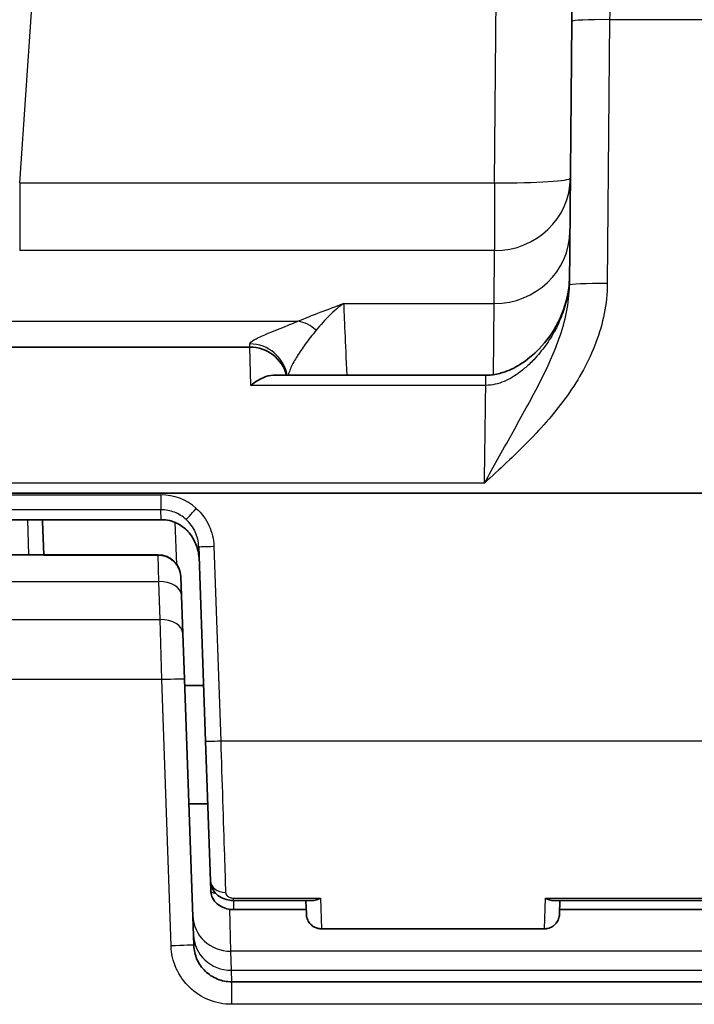
# Model space of a CAD drawing. Units: millimetres. Extents: x 43 to 3572, y 24 to 1710.
# Drawn here: x 1716 to 1738, y 648 to 681 of the extents above; entities that cross this region are included whole.
import ezdxf

# ---------------------------------------------------------------- set-up
doc = ezdxf.new("R2010")
doc.units = ezdxf.units.MM
doc.header["$LTSCALE"] = 3
doc.layers.add('Visible (ISO)', color=7, linetype='Continuous', lineweight=35)
doc.layers.add('Visible Narrow (ISO)', color=7, linetype='Continuous', lineweight=25)

msp = doc.modelspace()

# ---------------------------------------------------------------- linework, layer by layer
at = {"layer": 'Visible (ISO)'}
for p, q in [((1734.208, 681.159), (1734.257, 686.777)), ((1734.13, 672.306), (1734.208, 681.159)), ((1710.1, 670.234), (1723.416, 670.234)), ((1724.199, 669.289), (1731.325, 669.289)), ((1753.324, 665.331), (1710.089, 665.331)), ((1720.441, 664.443), (1708.968, 664.443)), ((1716.458, 664.443), (1716.46, 664.378)), ((1716.46, 664.378), (1716.499, 663.269)), ((1720.72, 664.412), (1720.722, 664.412)), ((1705.33, 663.269), (1716.499, 663.269)), ((1716.499, 663.269), (1720.338, 663.269)), ((1716.499, 663.269), (1716.499, 663.253)), ((1716.499, 663.256), (1720.338, 663.256)), ((1721.927, 657.013), (1721.699, 663.54)), ((1721.099, 662.533), (1721.1, 662.519)), ((1721.1, 662.519), (1721.121, 661.901)), ((1721.121, 661.901), (1721.166, 660.631)), ((1721.166, 660.631), (1721.219, 659.098)), ((1721.219, 659.098), (1721.531, 650.168)), ((1721.227, 658.884), (1721.862, 658.884)), ((1722.09, 652.333), (1721.927, 657.013)), ((1721.365, 654.915), (1722, 654.915)), ((1722.102, 651.994), (1722.09, 652.333)), ((1722.858, 651.669), (1725.518, 651.669)), ((1725.291, 651.669), (1725.307, 651.212)), ((1733.585, 651.669), (1740.884, 651.669)), ((1733.797, 651.212), (1733.813, 651.669)), ((1722.869, 651.366), (1725.301, 651.366)), ((1733.803, 651.366), (1740.666, 651.366)), ((1725.814, 650.721), (1733.29, 650.721)), ((1722.8, 648.943), (1751.542, 648.943))]:
    msp.add_line(p, q, dxfattribs=at)
msp.add_arc((1723.416, 668.964), 1.27, 14.7927, 90, dxfattribs=at)
msp.add_ellipse((1720.338, 662.507), major_axis=(0.762, 0), ratio=0.999996, start_param=0.034906, end_param=1.570796, dxfattribs=at)
for points, knots in [([(1731.325, 669.289), (1731.373, 669.289), (1731.421, 669.291), (1731.614, 669.306), (1731.757, 669.337), (1732.096, 669.444), (1732.288, 669.537), (1732.703, 669.794), (1732.922, 669.974), (1733.37, 670.438), (1733.587, 670.743), (1733.935, 671.428), (1734.059, 671.824), (1734.124, 672.347), (1734.132, 672.473), (1734.133, 672.598)], [0, 0, 0, 0, 0.014419, 0.014419, 0.0579278, 0.0579278, 0.1209258, 0.1209258, 0.2045488, 0.2045488, 0.3143895, 0.3143895, 0.4351514, 0.4351514, 0.4727055, 0.4727055, 0.4727055, 0.4727055]), ([(1724.199, 669.289), (1724.091, 669.289), (1723.976, 669.26), (1723.856, 669.207), (1723.789, 669.178), (1723.722, 669.142), (1723.654, 669.099), (1723.587, 669.056), (1723.517, 669.006), (1723.449, 668.951)], [0.001339629, 0.001339629, 0.001339629, 0.001339629, 0.001909669, 0.001909669, 0.001909669, 0.002227948, 0.002227948, 0.002227948, 0.002546226, 0.002546226, 0.002546226, 0.002546226]), ([(1721.069, 664.272), (1721.014, 664.305), (1720.952, 664.337), (1720.858, 664.373), (1720.827, 664.383), (1720.796, 664.392)], [0, 0, 0, 0, 0.02062895, 0.02062895, 0.0304001, 0.0304001, 0.0304001, 0.0304001]), ([(1721.709, 663.178), (1721.704, 663.229), (1721.696, 663.278), (1721.671, 663.41), (1721.649, 663.492), (1721.611, 663.596), (1721.602, 663.619), (1721.533, 663.782), (1721.452, 663.92), (1721.265, 664.127), (1721.177, 664.205), (1721.069, 664.272)], [0.0149885, 0.0149885, 0.0149885, 0.0149885, 0.036973, 0.036973, 0.073482, 0.073482, 0.0838507, 0.0838507, 0.1477278, 0.1477278, 0.1880506, 0.1880506, 0.1880506, 0.1880506]), ([(1720.338, 663.256), (1720.419, 663.256), (1720.501, 663.243), (1720.656, 663.191), (1720.731, 663.152), (1720.863, 663.052), (1720.922, 662.991), (1720.996, 662.881), (1721.02, 662.837), (1721.039, 662.791)], [0, 0, 0, 0, 0.02428172, 0.02428172, 0.04896358, 0.04896358, 0.07388744, 0.07388744, 0.08874061, 0.08874061, 0.08874061, 0.08874061]), ([(1722.858, 651.669), (1722.848, 651.669), (1722.838, 651.669), (1722.797, 651.67), (1722.767, 651.673), (1722.655, 651.688), (1722.574, 651.711), (1722.426, 651.779), (1722.356, 651.825), (1722.237, 651.938), (1722.188, 652.005), (1722.12, 652.147), (1722.099, 652.222), (1722.092, 652.309), (1722.091, 652.321), (1722.09, 652.333)], [0, 0, 0, 0, 0.003045, 0.003045, 0.0121942, 0.0121942, 0.0370774, 0.0370774, 0.0625002, 0.0625002, 0.0878644, 0.0878644, 0.1114036, 0.1114036, 0.1151057, 0.1151057, 0.1151057, 0.1151057]), ([(1722.869, 651.366), (1722.859, 651.366), (1722.85, 651.367), (1722.813, 651.368), (1722.784, 651.37), (1722.677, 651.382), (1722.598, 651.401), (1722.447, 651.461), (1722.374, 651.504), (1722.25, 651.613), (1722.198, 651.68), (1722.132, 651.817), (1722.112, 651.887), (1722.104, 651.97), (1722.103, 651.982), (1722.102, 651.994)], [0, 0, 0, 0, 0.0028133, 0.0028133, 0.0112654, 0.0112654, 0.0355482, 0.0355482, 0.0615169, 0.0615169, 0.0869928, 0.0869928, 0.1087307, 0.1087307, 0.1125527, 0.1125527, 0.1125527, 0.1125527]), ([(1725.781, 651.751), (1725.771, 651.745), (1725.761, 651.739), (1725.701, 651.708), (1725.651, 651.689), (1725.574, 651.672), (1725.546, 651.669), (1725.518, 651.669)], [-0.08927481, -0.08927481, -0.08927481, -0.08927481, -0.08539709, -0.08539709, -0.06631567, -0.06631567, -0.05484328, -0.05484328, -0.05484328, -0.05484328]), ([(1733.323, 651.751), (1733.333, 651.745), (1733.343, 651.739), (1733.403, 651.708), (1733.453, 651.689), (1733.53, 651.672), (1733.558, 651.669), (1733.585, 651.669)], [-0.00443068, -0.00443068, -0.00443068, -0.00443068, 0, 0, 0.02180234, 0.02180234, 0.03491065, 0.03491065, 0.03491065, 0.03491065]), ([(1725.814, 650.721), (1725.76, 650.721), (1725.704, 650.73), (1725.6, 650.765), (1725.55, 650.792), (1725.463, 650.858), (1725.424, 650.9), (1725.362, 650.991), (1725.339, 651.042), (1725.314, 651.133), (1725.308, 651.172), (1725.307, 651.212)], [0, 0, 0, 0, 0.01639981, 0.01639981, 0.03291682, 0.03291682, 0.04942956, 0.04942956, 0.06594231, 0.06594231, 0.07770073, 0.07770073, 0.07770073, 0.07770073]), ([(1733.797, 651.212), (1733.795, 651.157), (1733.784, 651.102), (1733.746, 650.999), (1733.718, 650.95), (1733.648, 650.865), (1733.606, 650.828), (1733.512, 650.769), (1733.46, 650.748), (1733.368, 650.726), (1733.329, 650.721), (1733.29, 650.721)], [0, 0, 0, 0, 0.01639927, 0.01639927, 0.03291579, 0.03291579, 0.04942825, 0.04942825, 0.06594105, 0.06594105, 0.07770073, 0.07770073, 0.07770073, 0.07770073]), ([(1721.531, 650.168), (1721.537, 650.006), (1721.574, 649.845), (1721.64, 649.696), (1721.706, 649.548), (1721.801, 649.412), (1721.918, 649.299), (1722.035, 649.186), (1722.174, 649.096), (1722.325, 649.035), (1722.475, 648.974), (1722.638, 648.943), (1722.8, 648.943)], [4.747296, 4.747296, 4.747296, 4.747296, 5.131268, 5.131268, 5.131268, 5.51524, 5.51524, 5.51524, 5.899213, 5.899213, 5.899213, 6.283185, 6.283185, 6.283185, 6.283185])]:
    msp.add_open_spline(points, degree=3, knots=knots, dxfattribs=at)
for points in [[(1720.72, 664.412), (1720.629, 664.433), (1720.534, 664.443), (1720.441, 664.443)], [(1720.796, 664.392), (1720.771, 664.4), (1720.747, 664.406), (1720.722, 664.412)], [(1733.29, 650.721), (1733.29, 650.721), (1733.29, 650.721), (1733.29, 650.721)]]:
    msp.add_open_spline(points, degree=3, dxfattribs=at)
at = {"layer": 'Visible Narrow (ISO)'}
for p, q in [((1715.694, 675.748), (1716.358, 685.247)), ((1731.622, 675.748), (1731.705, 685.247)), ((1735.478, 681.217), (1735.4, 672.364)), ((1739.404, 681.217), (1735.478, 681.217)), ((1715.694, 675.748), (1731.622, 675.748)), ((1715.694, 675.748), (1715.694, 673.472)), ((1731.622, 675.748), (1731.622, 673.472)), ((1731.622, 673.472), (1715.694, 673.472)), ((1731.606, 671.694), (1731.622, 673.472)), ((1726.556, 671.694), (1731.606, 671.694)), ((1731.579, 669.307), (1731.606, 671.694)), ((1715.309, 671.1), (1725.026, 671.1)), ((1723.416, 670.234), (1723.412, 670.339)), ((1723.449, 668.951), (1723.416, 670.234)), ((1731.325, 668.951), (1731.325, 669.289)), ((1731.325, 668.951), (1723.449, 668.951)), ((1731.542, 666.143), (1731.542, 666.143)), ((1731.28, 665.671), (1710.1, 665.671)), ((1710.089, 665.279), (1720.429, 665.279)), ((1720.429, 665.279), (1720.429, 664.778)), ((1720.429, 664.778), (1710.089, 664.778)), ((1720.441, 664.447), (1720.429, 664.778)), ((1708.966, 664.447), (1720.441, 664.447)), ((1716.005, 663.269), (1715.964, 664.443)), ((1720.441, 664.447), (1720.441, 664.443)), ((1720.721, 664.416), (1720.723, 664.415)), ((1720.723, 664.415), (1720.722, 664.412)), ((1720.797, 664.396), (1720.796, 664.392)), ((1720.963, 662.942), (1720.913, 664.351)), ((1720.338, 663.253), (1716.499, 663.253)), ((1720.338, 663.256), (1720.338, 663.269)), ((1720.338, 663.256), (1720.338, 663.253)), ((1720.36, 662.365), (1720.338, 663.253)), ((1722.207, 663.553), (1722.435, 657.026)), ((1720.36, 662.365), (1701.832, 662.365)), ((1720.404, 661.095), (1720.36, 662.365)), ((1706.145, 661.095), (1720.404, 661.095)), ((1720.458, 659.078), (1720.404, 661.095)), ((1720.458, 659.078), (1706.145, 659.078)), ((1720.77, 650.149), (1720.458, 659.078)), ((1722.435, 657.026), (1751.907, 657.026)), ((1722.858, 651.751), (1725.781, 651.751)), ((1722.858, 651.751), (1722.858, 651.669)), ((1722.869, 651.669), (1722.869, 651.366)), ((1725.781, 651.751), (1725.814, 650.721)), ((1733.29, 650.721), (1733.323, 651.751)), ((1733.323, 651.751), (1741.146, 651.751)), ((1722.725, 651.377), (1722.766, 649.968)), ((1722.766, 649.968), (1722.788, 649.329)), ((1752.749, 649.968), (1722.766, 649.968)), ((1722.788, 649.329), (1722.8, 648.943)), ((1722.788, 649.329), (1752.274, 649.329)), ((1722.8, 648.943), (1722.8, 648.187)), ((1751.542, 648.187), (1722.8, 648.187))]:
    msp.add_line(p, q, dxfattribs=at)
for centre, major_axis, ratio, start_param, end_param in [((1735.478, 681.148), (-1.27, 0.011), 0.054329, 4.712863, 6.283185), ((1731.622, 675.925), (2.54, -0.022), 0.069754, 4.712998, 6.283185), ((1731.622, 675.925), (2.54, -0.022), 0.965923, 4.720818, 6.283185), ((1731.606, 674.147), (2.54, -0.022), 0.965923, 4.720818, 6.283185), ((1735.4, 672.295), (-1.27, 0.011), 0.054329, 4.712863, 6.283185), ((1725.026, 669.873), (-0.505, 1.165), 0.829081, 5.211323, 5.801925), ((1723.412, 669.074), (1.269, 0.044), 0.995865, 0.135068, 1.536034), ((1720.509, 663.698), (1.542, -0.649), 0.935084, 1.214731, 1.994038), ((1721.616, 664.827), (-0.34, -0.377), 0.00584, 0.071245, 1.564312), ((1715.952, 664.36), (0.508, 0.018), 0.798459, 0, 0.16277), ((1720.889, 665.155), (-0.169, -0.743), 0.000142, 6.184262, 6.283184), ((1720.433, 663.128), (0.163, 1.31), 0.976093, 6.123271, 6.18208), ((1721.469, 664.921), (-0.399, -0.649), 0.215982, 0.000056, 0.088512), ((1722.207, 663.557), (-0.508, -0.018), 0.008721, 0, 1.570492), ((1720.36, 661.874), (0.762, 0.027), 0.6439, 0, 1.548315), ((1720.592, 662.516), (0.508, 0.018), 0.008721, 0, 0.023142), ((1720.404, 660.604), (0.762, 0.027), 0.6439, 0, 1.548315), ((1720.458, 659.071), (0.762, 0.027), 0.008721, 0, 1.570492), ((1722.435, 657.031), (-0.508, -0.018), 0.008721, 0, 1.570492), ((1722.598, 652.351), (-0.508, -0.018), 0.808244, 0, 1.542579), ((1722.766, 651.203), (-1.269, -0.044), 0.972338, 0, 1.536855), ((1722.788, 650.564), (-1.269, -0.044), 0.972338, 0, 1.536855), ((1720.77, 650.142), (0.762, 0.027), 0.008721, 0, 1.570492)]:
    msp.add_ellipse(centre, major_axis=major_axis, ratio=ratio, start_param=start_param, end_param=end_param, dxfattribs=at)
for points, knots in [([(1735.527, 687.699), (1735.517, 686.476), (1735.504, 684.778), (1735.491, 682.979), (1735.487, 682.394), (1735.482, 681.801), (1735.478, 681.217)], [3.8868938, 3.8868938, 3.8868938, 3.8868938, 4.4689034, 4.4689034, 4.4689034, 4.6580309, 4.6580309, 4.6580309, 4.6580309]), ([(1734.133, 672.598), (1734.131, 672.388), (1734.11, 672.181), (1734.072, 671.976), (1734.033, 671.772), (1733.977, 671.57), (1733.907, 671.375), (1733.837, 671.181), (1733.752, 670.993), (1733.655, 670.811), (1733.653, 670.806), (1733.65, 670.801), (1733.647, 670.796), (1733.552, 670.62), (1733.444, 670.449), (1733.327, 670.287), (1733.207, 670.12), (1733.076, 669.962), (1732.934, 669.812), (1732.882, 669.758), (1732.829, 669.704), (1732.774, 669.653), (1732.679, 669.563), (1732.579, 669.478), (1732.475, 669.399), (1732.31, 669.275), (1732.131, 669.164), (1731.939, 669.083), (1731.747, 669.002), (1731.538, 668.952), (1731.325, 668.951)], [0, 0, 0, 0, 0.000629233, 0.000629233, 0.000629233, 0.001258466, 0.001258466, 0.001258466, 0.001887699, 0.001887699, 0.001887699, 0.001905175, 0.001905175, 0.001905175, 0.002516933, 0.002516933, 0.002516933, 0.003146166, 0.003146166, 0.003146166, 0.003376304, 0.003376304, 0.003376304, 0.003775399, 0.003775399, 0.003775399, 0.004404632, 0.004404632, 0.004404632, 0.005033865, 0.005033865, 0.005033865, 0.005033865]), ([(1735.4, 672.364), (1735.394, 671.681), (1735.258, 671.023), (1735.019, 670.386), (1734.78, 669.749), (1734.45, 669.162), (1734.061, 668.612), (1733.866, 668.337), (1733.655, 668.071), (1733.435, 667.814), (1733.215, 667.557), (1732.985, 667.309), (1732.749, 667.068), (1732.512, 666.827), (1732.27, 666.592), (1732.024, 666.36), (1731.778, 666.128), (1731.527, 665.898), (1731.28, 665.671)], [0, 0, 0, 0, 0.002016776, 0.002016776, 0.002016776, 0.004033552, 0.004033552, 0.004033552, 0.00504194, 0.00504194, 0.00504194, 0.006050328, 0.006050328, 0.006050328, 0.007058716, 0.007058716, 0.007058716, 0.008067104, 0.008067104, 0.008067104, 0.008067104]), ([(1731.28, 665.671), (1731.43, 665.942), (1731.582, 666.216), (1731.883, 666.757), (1732.033, 667.026), (1732.48, 667.827), (1732.776, 668.356), (1733.331, 669.426), (1733.59, 669.965), (1733.889, 670.818), (1733.973, 671.108), (1734.092, 671.698), (1734.128, 671.999), (1734.13, 672.306)], [-0.000014061, -0.000014061, -0.000014061, -0.000014061, 0.000919597, 0.000919597, 0.001853255, 0.001853255, 0.003720571, 0.003720571, 0.005587887, 0.005587887, 0.006521545, 0.006521545, 0.007455203, 0.007455203, 0.007455203, 0.007455203]), ([(1726.556, 671.694), (1726.397, 671.579), (1726.238, 671.445), (1726.084, 671.296), (1725.929, 671.146), (1725.778, 670.98), (1725.633, 670.798)], [-0.000017591, -0.000017591, -0.000017591, -0.000017591, 0.001393125, 0.001393125, 0.001393125, 0.002803841, 0.002803841, 0.002803841, 0.002803841]), ([(1726.556, 671.694), (1726.565, 671.497), (1726.579, 671.176), (1726.599, 670.73), (1726.616, 670.338), (1726.638, 669.849), (1726.662, 669.289)], [3.403392, 3.403392, 3.403392, 3.403392, 3.7240864, 3.7240864, 3.7240864, 4.0055617, 4.0055617, 4.0055617, 4.0055617]), ([(1723.412, 670.339), (1723.411, 670.375), (1723.46, 670.42), (1723.548, 670.472), (1723.636, 670.524), (1723.762, 670.584), (1723.912, 670.649), (1724.211, 670.779), (1724.61, 670.928), (1725.026, 671.1)], [0, 0, 0, 0, 0.001173846, 0.001173846, 0.001173846, 0.002347691, 0.002347691, 0.002347691, 0.004695382, 0.004695382, 0.004695382, 0.004695382]), ([(1725.633, 670.798), (1725.511, 670.646), (1725.388, 670.488), (1725.271, 670.329), (1725.175, 670.197), (1725.083, 670.064), (1725.001, 669.932), (1724.989, 669.914), (1724.978, 669.895), (1724.967, 669.877), (1724.89, 669.75), (1724.822, 669.624), (1724.771, 669.504), (1724.765, 669.491), (1724.76, 669.477), (1724.755, 669.464), (1724.731, 669.404), (1724.712, 669.345), (1724.699, 669.289)], [0, 0, 0, 0, 0.001185656, 0.001185656, 0.001185656, 0.002165136, 0.002165136, 0.002165136, 0.002301569, 0.002301569, 0.002301569, 0.003247704, 0.003247704, 0.003247704, 0.003353016, 0.003353016, 0.003353016, 0.003832253, 0.003832253, 0.003832253, 0.003832253]), ([(1731.28, 665.671), (1731.28, 665.675), (1731.28, 665.678), (1731.28, 665.681), (1731.28, 665.695), (1731.28, 665.71), (1731.281, 665.726), (1731.281, 665.754), (1731.282, 665.784), (1731.282, 665.816), (1731.283, 665.872), (1731.284, 665.934), (1731.284, 665.994), (1731.285, 666.042), (1731.286, 666.09), (1731.286, 666.133), (1731.287, 666.205), (1731.288, 666.277), (1731.289, 666.348), (1731.29, 666.428), (1731.291, 666.507), (1731.292, 666.587), (1731.295, 666.74), (1731.297, 666.892), (1731.299, 667.043), (1731.301, 667.186), (1731.303, 667.325), (1731.304, 667.462), (1731.306, 667.545), (1731.307, 667.627), (1731.308, 667.708), (1731.31, 667.899), (1731.313, 668.083), (1731.315, 668.259), (1731.316, 668.279), (1731.316, 668.3), (1731.316, 668.32), (1731.319, 668.548), (1731.322, 668.759), (1731.325, 668.951)], [-0.00000006, -0.00000006, -0.00000006, -0.00000006, 0.000014734, 0.000014734, 0.000014734, 0.000070071, 0.000070071, 0.000070071, 0.000164369, 0.000164369, 0.000164369, 0.000330337, 0.000330337, 0.000330337, 0.000462393, 0.000462393, 0.000462393, 0.000680021, 0.000680021, 0.000680021, 0.000924847, 0.000924847, 0.000924847, 0.001400146, 0.001400146, 0.001400146, 0.001849753, 0.001849753, 0.001849753, 0.002125171, 0.002125171, 0.002125171, 0.00277466, 0.00277466, 0.00277466, 0.002850097, 0.002850097, 0.002850097, 0.003699566, 0.003699566, 0.003699566, 0.003699566]), ([(1721.277, 664.451), (1721.161, 664.555), (1721.029, 664.637), (1720.884, 664.693), (1720.738, 664.749), (1720.586, 664.778), (1720.429, 664.778)], [0, 0, 0, 0, 0.0004622695, 0.0004622695, 0.0004622695, 0.0009245389, 0.0009245389, 0.0009245389, 0.0009245389]), ([(1721.616, 664.823), (1721.795, 664.661), (1721.939, 664.465), (1722.041, 664.248), (1722.091, 664.139), (1722.131, 664.024), (1722.159, 663.908), (1722.186, 663.792), (1722.203, 663.674), (1722.207, 663.553)], [0, 0, 0, 0, 0.000724077, 0.000724077, 0.000724077, 0.001086116, 0.001086116, 0.001086116, 0.001448155, 0.001448155, 0.001448155, 0.001448155]), ([(1720.797, 664.396), (1720.848, 664.381), (1720.899, 664.362), (1720.947, 664.34), (1720.995, 664.319), (1721.041, 664.294), (1721.083, 664.267)], [0, 0, 0, 0, 0.0001614412, 0.0001614412, 0.0001614412, 0.0003228824, 0.0003228824, 0.0003228824, 0.0003228824]), ([(1721.083, 664.267), (1721.2, 664.192), (1721.291, 664.107), (1721.365, 664.019), (1721.372, 664.01), (1721.379, 664.002), (1721.386, 663.993), (1721.457, 663.906), (1721.511, 663.816), (1721.556, 663.725), (1721.56, 663.715), (1721.565, 663.705), (1721.57, 663.696), (1721.614, 663.6), (1721.647, 663.503), (1721.67, 663.405), (1721.672, 663.399), (1721.673, 663.394), (1721.674, 663.388), (1721.698, 663.284), (1721.712, 663.182), (1721.715, 663.076)], [0, 0, 0, 0, 0.000445409, 0.000445409, 0.000445409, 0.000488335, 0.000488335, 0.000488335, 0.000929961, 0.000929961, 0.000929961, 0.000976671, 0.000976671, 0.000976671, 0.001437197, 0.001437197, 0.001437197, 0.001465006, 0.001465006, 0.001465006, 0.001953341, 0.001953341, 0.001953341, 0.001953341]), ([(1721.699, 663.54), (1721.693, 663.713), (1721.653, 663.882), (1721.58, 664.038), (1721.508, 664.194), (1721.405, 664.334), (1721.277, 664.451)], [0, 0, 0, 0, 0.000513191, 0.000513191, 0.000513191, 0.001026382, 0.001026382, 0.001026382, 0.001026382]), ([(1721.1, 662.519), (1721.093, 662.715), (1721.009, 662.904), (1720.726, 663.176), (1720.535, 663.253), (1720.338, 663.253)], [0, 0, 0, 0, 0.000586176, 0.000586176, 0.001172352, 0.001172352, 0.001172352, 0.001172352]), ([(1722.435, 657.026), (1722.477, 655.703), (1722.522, 654.284), (1722.558, 653.188), (1722.573, 652.705), (1722.587, 652.283), (1722.598, 651.94)], [4.7211156, 4.7211156, 4.7211156, 4.7211156, 5.3684804, 5.3684804, 5.3684804, 5.6538432, 5.6538432, 5.6538432, 5.6538432]), ([(1722.102, 651.994), (1722.103, 651.975), (1722.123, 651.956), (1722.189, 651.928), (1722.225, 651.917), (1722.27, 651.908)], [0, 0, 0, 0, 0.0003004392, 0.0003004392, 0.0005151214, 0.0005151214, 0.0005151214, 0.0005151214]), ([(1722.598, 651.94), (1722.599, 651.916), (1722.605, 651.893), (1722.616, 651.871), (1722.627, 651.851), (1722.643, 651.831), (1722.664, 651.814), (1722.686, 651.796), (1722.714, 651.78), (1722.747, 651.769), (1722.781, 651.757), (1722.819, 651.751), (1722.858, 651.751)], [0, 0, 0, 0, 0.0001196066, 0.0001196066, 0.0001196066, 0.000231396, 0.000231396, 0.000231396, 0.0003470941, 0.0003470941, 0.0003470941, 0.0004627921, 0.0004627921, 0.0004627921, 0.0004627921]), ([(1722.8, 648.187), (1722.54, 648.187), (1722.28, 648.238), (1721.798, 648.433), (1721.576, 648.577), (1721.202, 648.938), (1721.05, 649.155), (1720.838, 649.631), (1720.779, 649.889), (1720.77, 650.149)], [0, 0, 0, 0, 0.383972, 0.383972, 0.767945, 0.767945, 1.151917, 1.151917, 1.53589, 1.53589, 1.53589, 1.53589])]:
    msp.add_open_spline(points, degree=3, knots=knots, dxfattribs=at)
for points in [[(1725.026, 671.1), (1725.498, 671.304), (1726.025, 671.499), (1726.556, 671.694)], [(1720.441, 664.447), (1720.535, 664.447), (1720.629, 664.437), (1720.721, 664.416)]]:
    msp.add_open_spline(points, degree=3, dxfattribs=at)

doc.saveas('drawing.dxf')
